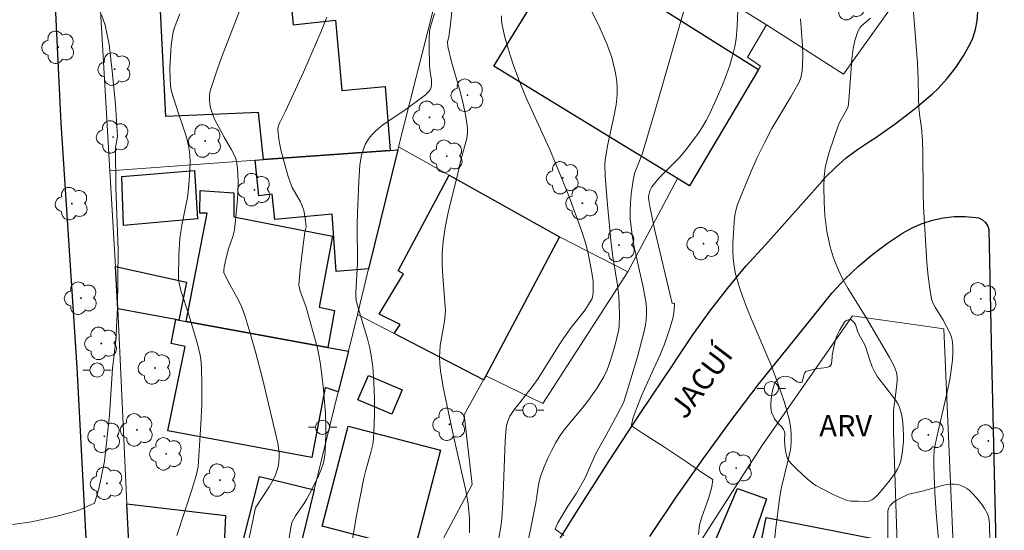
# Model space of a CAD drawing. Units: metres. Extents: x 285518 to 286033, y 1674346 to 1674911.
# Drawn here: x 285804 to 285873, y 1674593 to 1674629 of the extents above; entities that cross this region are included whole.
import ezdxf

# ---------------------------------------------------------------- set-up
doc = ezdxf.new("R2010")
doc.units = ezdxf.units.M
doc.header["$MEASUREMENT"] = 0
for name, color, linetype, lineweight, true_color in [('Arvores_Isoladas', 7, 'Continuous', 18, 0x00ff33), ('Curvas_Intermediarias', 7, 'Continuous', 9, 0x783c14), ('Curvas_Mestras', 7, 'Continuous', 20, 0x783c14), ('Topon_Vegetacao', 7, 'Continuous', 9, 0x00ff33), ('Vegetacao', 7, 'Orla8', 9, 0x00ff33)]:
    doc.layers.add(name, color=color, linetype=linetype, lineweight=lineweight, true_color=true_color)
for name, color, linetype, lineweight in [('Edificacoes', 7, 'Continuous', 30), ('Muro_Grade', 8, 'Continuous', 20), ('Pavimentacao_Asfaltica_Mfio', 10, 'Continuous', 30), ('Poste', 7, 'Continuous', 9), ('Topon_de_Vias', 7, 'Continuous', 9)]:
    doc.layers.add(name, color=color, linetype=linetype, lineweight=lineweight)
doc.styles.add('Arial', font='arial.ttf', dxfattribs={"height": 1.5})
doc.styles.get("Standard").update_dxf_attribs({"font": 'arial.ttf'})
doc.linetypes.add('Orla8', pattern='A,6,-0.5,["V",Standard,S=1,R=0,X=-0.5,Y=-1],-0.5,6,-0.5,["V",Standard,S=1,R=0,X=-0.5,Y=-1],-0.5', length=14)

# ---------------------------------------------------------------- blocks, each defined once
blk = doc.blocks.new('Arvore')
at = {"layer": 'Arvores_Isoladas'}
blk.add_lwpolyline([(-0.718, 0.493, 0.872324), (-0.722, -0.551, 0.862983), (0.284, -0.827, 0.900105), (0.89, 0.029, 0.863155), (0.262, 0.861, 0.882486)], format="xyb", close=True, dxfattribs=at)
blk.add_circle((0, 0), 0.0286, dxfattribs=at)
blk = doc.blocks.new('Poste')
at = {"layer": 'Poste'}
for points in [[(-0.5, 0), (-1, 0)], [(0.5, 0), (1, 0)]]:
    blk.add_lwpolyline(points, dxfattribs=at)
blk.add_lwpolyline([(0, 0.5, 1), (0, -0.5, 1)], format="xyb", close=True, dxfattribs=at)

msp = doc.modelspace()

# ---------------------------------------------------------------- linework, layer by layer
at = {"layer": 'Curvas_Intermediarias', "flags": 128}
for points, elevation in [([(285819.6, 1674588.965), (285820.688, 1674594.295), (285820.75, 1674594.426), (285821.677, 1674595.848), (285821.956, 1674596.356), (285822.118, 1674596.712), (285822.248, 1674597.055), (285822.326, 1674597.361), (285822.366, 1674597.641), (285822.383, 1674597.938), (285822.373, 1674598.29), (285822.342, 1674598.59), (285822.281, 1674598.936), (285821.209, 1674603.472), (285820.742, 1674605.257), (285820.325, 1674606.734), (285819.968, 1674607.906), (285819.742, 1674608.504), (285819.512, 1674608.988), (285818.793, 1674610.311), (285818.475, 1674610.949), (285818.475, 1674611.072), (285818.512, 1674611.344), (285818.714, 1674612.26), (285818.821, 1674612.61), (285819.124, 1674613.477), (285819.23, 1674613.948), (285819.396, 1674615.54), (285819.466, 1674616.464), (285819.487, 1674617.384), (285819.444, 1674618.289), (285819.412, 1674618.587), (285819.369, 1674618.808), (285819.303, 1674619.023), (285819.217, 1674619.236), (285819.036, 1674619.58), (285818.516, 1674620.463), (285817.862, 1674621.691), (285817.702, 1674622.036), (285817.543, 1674622.523), (285817.492, 1674622.797), (285817.465, 1674623.077), (285817.471, 1674623.405), (285817.528, 1674623.722), (285818.065, 1674625.353), (285818.395, 1674626.255), (285819.257, 1674628.504), (285820.043, 1674630.525)], 84), ([(285839.608, 1674590.534), (285840.45, 1674594.736), (285840.678, 1674596.137), (285840.814, 1674596.655), (285841.036, 1674597.255), (285841.3, 1674597.876), (285841.551, 1674598.397), (285841.873, 1674598.988), (285842.134, 1674599.407), (285842.391, 1674599.773), (285842.665, 1674600.129), (285843.755, 1674601.421), (285844.171, 1674601.952), (285844.782, 1674602.819), (285845.256, 1674603.604), (285845.484, 1674604.082), (285845.695, 1674604.681), (285846.019, 1674605.766), (285846.308, 1674606.931), (285846.335, 1674607.183), (285846.351, 1674607.931), (285846.337, 1674608.68), (285846.305, 1674609.279), (285846.211, 1674610.063), (285845.875, 1674612.068), (285845.763, 1674612.986), (285845.512, 1674615.703), (285845.352, 1674617.744), (285845.31, 1674618.569), (285845.331, 1674618.86), (285845.505, 1674619.869), (285845.975, 1674622.028), (285846.106, 1674622.745), (285846.179, 1674623.46), (285846.186, 1674623.986), (285846.167, 1674624.337), (285846.123, 1674624.707), (285846.052, 1674625.099), (285845.914, 1674625.679), (285845.801, 1674626.07), (285845.461, 1674627.034), (285844.968, 1674628.174), (285844.149, 1674629.832)], 79), ([(285827.508, 1674591.871), (285827.808, 1674593.734), (285828.342, 1674596.465), (285828.484, 1674597.039), (285828.846, 1674598.273), (285828.974, 1674598.846), (285829.027, 1674599.233), (285829.06, 1674599.695), (285829.105, 1674600.98), (285829.103, 1674602.087), (285829.059, 1674603.193), (285828.972, 1674604.292), (285828.871, 1674605.101), (285828.772, 1674605.625), (285828.61, 1674606.275), (285827.875, 1674608.692), (285827.806, 1674608.996), (285827.771, 1674609.308), (285827.772, 1674609.558), (285827.888, 1674611.584), (285827.88, 1674614.377), (285827.892, 1674615.152), (285827.994, 1674617.356), (285828.075, 1674618.511), (285828.19, 1674619.194), (285828.345, 1674619.706), (285828.447, 1674619.948), (285828.569, 1674620.177), (285828.727, 1674620.409), (285828.906, 1674620.629), (285829.204, 1674620.937), (285829.661, 1674621.315), (285830.036, 1674621.578), (285831.336, 1674622.429), (285832.683, 1674623.438), (285832.883, 1674623.629), (285833.009, 1674623.805), (285833.076, 1674623.968), (285833.112, 1674624.169), (285833.109, 1674624.492), (285832.999, 1674625.232), (285832.972, 1674625.513), (285832.936, 1674626.771), (285832.938, 1674627.41), (285832.967, 1674627.886), (285833.007, 1674628.17), (285833.318, 1674629.171)], 82), ([(285835.794, 1674592.621), (285835.781, 1674593.631), (285835.749, 1674594.154), (285835.689, 1674594.672), (285835.522, 1674595.595), (285835.351, 1674596.429), (285834.581, 1674599.756), (285833.923, 1674602.884), (285833.744, 1674604.015), (285833.697, 1674604.518), (285833.681, 1674604.976), (285833.695, 1674605.387), (285833.733, 1674605.8), (285833.993, 1674607.389), (285834.044, 1674607.735), (285834.09, 1674608.243), (285833.91, 1674610.678), (285833.868, 1674611.488), (285833.87, 1674612.295), (285833.933, 1674613.134), (285834.078, 1674614.113), (285834.317, 1674615.282), (285834.889, 1674617.613), (285835.197, 1674618.941), (285835.599, 1674620.382), (285835.653, 1674620.784), (285835.655, 1674621.104), (285835.539, 1674621.918), (285835.346, 1674622.835), (285835.101, 1674623.749), (285834.52, 1674625.761), (285834.251, 1674626.844), (285834.238, 1674627.179), (285834.326, 1674627.527), (285834.461, 1674628.605), (285834.583, 1674629.803)], 81), ([(285850.888, 1674629.361), (285849.003, 1674622.833), (285847.967, 1674619.346), (285847.862, 1674619.042), (285847.544, 1674618.267), (285847.416, 1674617.906), (285847.309, 1674617.432), (285847.178, 1674616.475), (285847.121, 1674615.83), (285847.1, 1674615.292), (285847.108, 1674614.756), (285847.139, 1674614.33), (285847.236, 1674613.59), (285847.363, 1674612.853), (285848.008, 1674609.912), (285848.22, 1674608.761), (285848.257, 1674608.396), (285848.261, 1674608.074), (285848.24, 1674607.615), (285848.184, 1674607.237), (285848.072, 1674606.717), (285847.611, 1674605.015), (285846.677, 1674601.905), (285846.613, 1674601.721), (285846.244, 1674601.014), (285845.404, 1674599.492), (285844.684, 1674598.21), (285844.436, 1674597.616), (285843.905, 1674596.447), (285843.328, 1674595.42), (285842.71, 1674594.488), (285842.288, 1674593.804), (285842.017, 1674593.323), (285841.814, 1674592.879), (285842.43, 1674592.44)], 78), ([(285854.682, 1674629.371), (285854.649, 1674628.28), (285854.556, 1674627.384), (285854.469, 1674626.862), (285854.314, 1674626.199), (285854.122, 1674625.541), (285853.898, 1674624.889), (285853.582, 1674624.083), (285853.239, 1674623.287), (285852.738, 1674622.192), (285852.455, 1674621.638), (285852.19, 1674621.19), (285851.846, 1674620.666), (285850.959, 1674619.487), (285850.568, 1674619.041), (285849.144, 1674617.596), (285848.622, 1674616.967), (285848.523, 1674616.796), (285848.453, 1674616.605), (285848.412, 1674616.401), (285848.401, 1674616.195), (285848.415, 1674616.028), (285848.52, 1674615.472), (285848.845, 1674613.906), (285849.903, 1674609.472), (285850.063, 1674608.759), (285850.225, 1674608.796), (285850.199, 1674608.296), (285850.12, 1674607.796), (285849.91, 1674607.082), (285849.76, 1674606.571), (285849.523, 1674605.898), (285849.184, 1674605.109), (285848.766, 1674604.188), (285848.329, 1674603.203), (285847.896, 1674602.252), (285847.52, 1674601.312), (285847.309, 1674600.741), (285847.204, 1674600.214), (285847.261, 1674600.098), (285847.979, 1674599.64), (285849.521, 1674598.656), (285851.135, 1674597.57), (285852.213, 1674596.815), (285852.927, 1674596.383), (285852.848, 1674595.861), (285852.653, 1674595.117), (285852.393, 1674594.391), (285852.149, 1674593.726), (285851.987, 1674593.181), (285851.916, 1674592.509)], 77), ([(285869.1, 1674588.918), (285868.66, 1674594.023), (285868.563, 1674595.463), (285868.489, 1674597.267), (285868.477, 1674597.923), (285868.518, 1674598.48), (285868.719, 1674599.469), (285869.356, 1674602.212), (285869.609, 1674603.416), (285869.717, 1674604.075), (285869.806, 1674604.785), (285869.833, 1674605.26), (285869.829, 1674605.731), (285869.779, 1674606.216), (285869.713, 1674606.461), (285869.638, 1674606.653), (285869.123, 1674607.645), (285868.571, 1674608.503), (285868.46, 1674608.711), (285868.395, 1674608.872), (285868.333, 1674609.095), (285868.264, 1674609.484), (285868.1, 1674610.662), (285868, 1674611.655), (285867.937, 1674612.455), (285867.76, 1674615.574), (285867.739, 1674616.608), (285867.722, 1674619.37), (285867.693, 1674620.232), (285867.61, 1674621.137), (285867.479, 1674622.079), (285867.43, 1674622.551), (285867.401, 1674623.208), (285867.376, 1674624.525), (285867.327, 1674625.679), (285867.206, 1674627.481), (285867.048, 1674629.276)], 74), ([(285809.863, 1674629.071), (285810.128, 1674628.352), (285810.409, 1674626.997), (285810.611, 1674625.139), (285810.86, 1674622.758), (285810.987, 1674620.528), (285810.86, 1674619.733), (285810.871, 1674616.947), (285811.046, 1674612.515), (285810.987, 1674608.506), (285810.88, 1674606.155), (285810.641, 1674604.179), (285810.433, 1674600.908), (285810.082, 1674597.66), (285809.699, 1674595.843), (285809.526, 1674595.161), (285809.368, 1674594.707), (285808.236, 1674594.184), (285806.658, 1674593.766), (285804.929, 1674593.401), (285803.604, 1674593.215)], 86), ([(285825.742, 1674628.921), (285825.307, 1674627.85), (285824.086, 1674625.034), (285822.832, 1674622.298), (285822.395, 1674621.448), (285822.321, 1674621.218), (285822.295, 1674620.986), (285822.364, 1674620.322), (285822.504, 1674619.574), (285822.725, 1674618.7), (285823.022, 1674617.711), (285823.18, 1674617.224), (285823.294, 1674616.937), (285823.883, 1674615.907), (285824.012, 1674615.627), (285824.117, 1674615.308), (285824.225, 1674614.764), (285824.286, 1674614.157), (285824.189, 1674613.782), (285824.044, 1674612.704), (285823.858, 1674611.145), (285823.777, 1674610.068), (285823.872, 1674609.62), (285824.255, 1674608.572), (285824.74, 1674606.89), (285825.077, 1674605.622), (285825.271, 1674604.625), (285825.393, 1674603.72), (285825.506, 1674602.684), (285825.581, 1674601.849), (285825.636, 1674601.014), (285825.666, 1674600.181), (285825.671, 1674599.557), (285825.621, 1674598.325), (285825.58, 1674597.929), (285825.5, 1674597.55), (285825.346, 1674597.082), (285825.152, 1674596.621), (285824.71, 1674595.72), (285824.332, 1674595.011), (285824.115, 1674594.667), (285823.543, 1674593.825), (285823.386, 1674593.562), (285823.283, 1674593.347), (285823.203, 1674592.991), (285823.04, 1674591.956)], 83), ([(285859.095, 1674628.792), (285859.246, 1674626.912), (285859.264, 1674626.228), (285859.25, 1674625.557), (285859.208, 1674625.125), (285859.144, 1674624.772), (285859.098, 1674624.589), (285859, 1674624.349), (285858.414, 1674623.31), (285857.09, 1674621.084), (285856.554, 1674620.079), (285856.075, 1674619.078), (285855.62, 1674618.065), (285854.666, 1674615.732), (285854.515, 1674615.207), (285854.452, 1674614.792), (285854.341, 1674613.02), (285854.337, 1674612.47), (285854.36, 1674611.926), (285854.418, 1674611.387), (285854.516, 1674610.859), (285854.774, 1674609.962), (285855.027, 1674609.203), (285855.311, 1674608.448), (285855.617, 1674607.7), (285857.002, 1674604.462), (285857.524, 1674603.08), (285857.949, 1674601.856), (285858.142, 1674601.236), (285858.301, 1674600.614), (285858.393, 1674600.114), (285858.447, 1674599.614), (285858.442, 1674598.997), (285858.407, 1674598.628), (285858.348, 1674598.257), (285858.24, 1674597.764), (285857.759, 1674595.842), (285857.637, 1674595.169), (285857.358, 1674592.992), (285857.181, 1674591.214)], 76)]:
    msp.add_lwpolyline(points, dxfattribs=dict(at, elevation=elevation))
at = {"layer": 'Curvas_Mestras', "flags": 128}
for points, elevation in [([(285815.178, 1674592.436), (285816.259, 1674595.722), (285816.539, 1674596.655), (285816.675, 1674597.263), (285816.866, 1674600.263), (285816.925, 1674601.621), (285816.944, 1674603.202), (285816.923, 1674604.101), (285816.888, 1674604.63), (285816.811, 1674605.135), (285816.648, 1674605.836), (285816.051, 1674607.891), (285815.466, 1674609.671), (285815.337, 1674610.184), (285815.299, 1674610.539), (285815.323, 1674612.159), (285815.389, 1674613.336), (285815.525, 1674614.275), (285815.916, 1674616.229), (285815.976, 1674616.633), (285816.05, 1674617.404), (285816.1, 1674618.164), (285816.106, 1674618.735), (285816.085, 1674619.208), (285816.018, 1674619.774), (285815.862, 1674620.46), (285815.678, 1674621.04), (285815.272, 1674622.208), (285814.808, 1674623.677), (285814.731, 1674624.066), (285814.699, 1674624.567), (285814.69, 1674625.35), (285814.719, 1674626.136), (285814.785, 1674626.919), (285814.871, 1674627.582), (285814.926, 1674627.85), (285815.021, 1674628.18), (285815.393, 1674629.152)], 85), ([(285837.82, 1674592.116), (285838, 1674593.038), (285838.058, 1674593.614), (285838.13, 1674594.701), (285838.299, 1674599.065), (285838.372, 1674600.002), (285838.423, 1674600.28), (285838.48, 1674600.485), (285838.637, 1674600.838), (285838.911, 1674601.257), (285840.212, 1674602.903), (285840.633, 1674603.492), (285842.096, 1674605.847), (285842.42, 1674606.343), (285842.958, 1674607.072), (285843.855, 1674608.233), (285844.097, 1674608.572), (285844.422, 1674609.121), (285844.483, 1674609.329), (285844.508, 1674609.584), (285844.508, 1674610.086), (285844.49, 1674610.319), (285844.396, 1674610.945), (285844.155, 1674612.271), (285843.985, 1674612.959), (285843.701, 1674613.83), (285842.784, 1674616.329), (285841.852, 1674618.65), (285841.418, 1674619.654), (285839.786, 1674623.241), (285839.236, 1674624.578), (285838.868, 1674625.586), (285838.537, 1674626.609), (285838.286, 1674627.513), (285838.092, 1674628.356), (285838.049, 1674628.68), (285838.033, 1674629.008)], 80), ([(285865.913, 1674591.797), (285865.644, 1674599.74), (285865.658, 1674601.24), (285865.814, 1674602.467), (285865.903, 1674603.317), (285865.913, 1674603.586), (285865.891, 1674603.804), (285865.846, 1674603.972), (285865.695, 1674604.341), (285865.373, 1674604.972), (285863.74, 1674607.72), (285862.428, 1674609.839), (285862.03, 1674610.556), (285861.764, 1674611.107), (285861.53, 1674611.667), (285861.391, 1674612.046), (285861.184, 1674612.749), (285861.06, 1674613.287), (285860.958, 1674613.837), (285860.877, 1674614.391), (285860.816, 1674614.951), (285860.756, 1674615.887), (285860.74, 1674617.001), (285860.764, 1674617.678), (285860.837, 1674618.301), (285860.942, 1674618.798), (285861.112, 1674619.416), (285861.763, 1674621.328), (285861.836, 1674621.497), (285862.386, 1674622.472), (285862.452, 1674622.617), (285862.502, 1674623.06), (285862.706, 1674625.952), (285862.803, 1674626.701), (285862.915, 1674627.267), (285863.078, 1674627.763), (285863.183, 1674627.995), (285863.281, 1674628.159), (285863.394, 1674628.296), (285864.021, 1674628.848)], 75)]:
    msp.add_lwpolyline(points, dxfattribs=dict(at, elevation=elevation))
at = {"layer": 'Edificacoes', "flags": 128}
for points in [[(285837.508, 1674625.457), (285842.588, 1674633.776), (285856.139, 1674625.241), (285851.274, 1674617.049), (285850.425, 1674617.567), (285837.508, 1674625.457)], [(285814, 1674629.825), (285821.169, 1674630.109), (285821.121, 1674629.731), (285823.225, 1674629.856), (285823.375, 1674628.379), (285826.353, 1674628.7), (285826.79, 1674623.749), (285829.839, 1674624.027), (285830.211, 1674619.54), (285821.282, 1674618.893), (285820.926, 1674622.208), (285814.392, 1674621.92), (285814, 1674629.825)], [(285828.677, 1674611.204), (285826.401, 1674611.026), (285826.118, 1674615.039), (285822.076, 1674614.675), (285821.889, 1674616.456), (285820.942, 1674616.35), (285820.684, 1674618.85), (285821.282, 1674618.893), (285830.211, 1674619.54), (285830.734, 1674619.578), (285828.677, 1674611.204)], [(285811.298, 1674617.694), (285816.43, 1674618.12), (285816.624, 1674614.71), (285811.423, 1674614.249), (285811.298, 1674617.694)], [(285829.417, 1674608.011), (285831.147, 1674610.85), (285830.759, 1674611.065), (285834.349, 1674617.806), (285842.137, 1674613.466), (285836.934, 1674603.672), (285836.783, 1674603.4), (285830.492, 1674606.648), (285830.903, 1674607.279), (285829.417, 1674608.011)], [(285815.83, 1674607.504), (285817.301, 1674615.111), (285816.792, 1674615.131), (285816.808, 1674616.705), (285819.181, 1674616.544), (285819.18, 1674614.857), (285826.15, 1674613.502), (285825.21, 1674608.507), (285826.279, 1674608.277), (285825.809, 1674605.676), (285815.83, 1674607.504)], [(285811.03, 1674608.383), (285810.857, 1674611.375), (285815.865, 1674610.252), (285815.321, 1674607.597), (285815.105, 1674607.637), (285811.03, 1674608.383)], [(285826.548, 1674602.538), (285825.613, 1674602.86), (285824.694, 1674597.911), (285814.553, 1674599.793), (285815.772, 1674605.731), (285814.776, 1674605.952), (285815.105, 1674607.637), (285815.321, 1674607.597), (285815.83, 1674607.504), (285825.809, 1674605.676), (285827.254, 1674605.411), (285826.548, 1674602.538)], [(285828.664, 1674603.704), (285831.05, 1674602.677), (285830.312, 1674600.962), (285827.926, 1674601.988), (285828.664, 1674603.704)], [(285827.253, 1674600.137), (285833.743, 1674598.447), (285831.908, 1674591.404), (285825.419, 1674593.094), (285827.253, 1674600.137)], [(285818.73, 1674587.614), (285820.988, 1674596.577), (285824.853, 1674595.639), (285822.666, 1674586.737), (285818.73, 1674587.614)], [(285856.115, 1674590.854), (285856.684, 1674593.706), (285865.52, 1674591.964), (285864.722, 1674586.371), (285855.665, 1674587.839), (285855.846, 1674588.851), (285854.704, 1674589.056), (285854.031, 1674587.459), (285851.526, 1674588.35), (285854.672, 1674595.75), (285856.709, 1674595.014), (285855.355, 1674591.092), (285856.115, 1674590.854)], [(285811.665, 1674594.656), (285818.611, 1674593.849), (285818.462, 1674590.771), (285811.815, 1674591.424), (285811.665, 1674594.656)]]:
    msp.add_lwpolyline(points, close=True, dxfattribs=at)
at = {"layer": 'Muro_Grade', "flags": 128}
for points in [[(285867.82, 1674650.161), (285868.239, 1674643.339), (285868.497, 1674639.136), (285868.857, 1674633.263), (285868.147, 1674633.32), (285862.123, 1674624.905), (285856.705, 1674628.369)], [(285836.257, 1674641.097), (285842.719, 1674637.075), (285845.753, 1674635.186), (285856.705, 1674628.369)], [(285834.728, 1674635.341), (285834.519, 1674634.516), (285830.786, 1674619.792)], [(285810.465, 1674618.11), (285809.621, 1674632.628)], [(285856.705, 1674628.369), (285855.368, 1674626.102), (285856.276, 1674625.472), (285856.139, 1674625.241), (285851.274, 1674617.049), (285850.425, 1674617.567), (285846.944, 1674610.999)], [(285830.734, 1674619.578), (285830.211, 1674619.54), (285821.282, 1674618.893), (285820.684, 1674618.85), (285810.465, 1674618.11)], [(285830.734, 1674619.578), (285828.677, 1674611.204), (285827.888, 1674607.993)], [(285830.786, 1674619.792), (285830.734, 1674619.578)], [(285830.786, 1674619.792), (285834.349, 1674617.806), (285842.137, 1674613.466), (285846.944, 1674610.999)], [(285811.03, 1674608.383), (285810.857, 1674611.375), (285810.465, 1674618.11)], [(285846.944, 1674610.999), (285840.962, 1674601.73), (285836.934, 1674603.672), (285836.783, 1674603.4)], [(285812.012, 1674587.17), (285811.815, 1674591.424), (285811.665, 1674594.656), (285811.03, 1674608.383)], [(285811.03, 1674608.383), (285815.105, 1674607.637), (285815.321, 1674607.597), (285815.83, 1674607.504), (285825.809, 1674605.676), (285827.254, 1674605.411)], [(285827.888, 1674607.993), (285827.254, 1674605.411)], [(285827.888, 1674607.993), (285830.492, 1674606.648), (285836.783, 1674603.4)], [(285847.791, 1674585.359), (285856.379, 1674598.744), (285862.751, 1674607.903), (285869.183, 1674606.974)], [(285869.183, 1674606.974), (285870.348, 1674580.408)], [(285827.254, 1674605.411), (285826.548, 1674602.538), (285824.853, 1674595.639), (285822.666, 1674586.737), (285821.874, 1674583.511)], [(285836.783, 1674603.4), (285835.41, 1674600.921), (285835.968, 1674596.021), (285827.957, 1674580.992)]]:
    msp.add_lwpolyline(points, dxfattribs=at)
at = {"layer": 'Pavimentacao_Asfaltica_Mfio', "flags": 128}
for points in [[(285806.377, 1674634.628), (285807.017, 1674621.461), (285808.138, 1674604.251), (285808.842, 1674590.893)], [(285842.149, 1674592.191), (285843.431, 1674594.255), (285845.623, 1674597.696), (285847.86, 1674601.1), (285850.142, 1674604.466), (285850.388, 1674604.856), (285851.515, 1674606.558), (285852.704, 1674608.215), (285853.953, 1674609.825), (285855.26, 1674611.384), (285856.622, 1674612.891), (285860.646, 1674617.401), (285860.847, 1674617.623), (285861.561, 1674618.339), (285862.319, 1674619.004), (285863.118, 1674619.613), (285863.952, 1674620.162), (285864.393, 1674620.452), (285865.759, 1674621.405), (285867.088, 1674622.417), (285868.377, 1674623.486), (285868.772, 1674623.864), (285869.439, 1674624.588), (285870.045, 1674625.363), (285870.586, 1674626.185), (285871.058, 1674627.048), (285871.233, 1674627.441), (285871.427, 1674628.042), (285871.545, 1674628.663), (285871.583, 1674629.294)], [(285848.496, 1674592.367), (285850.345, 1674595.119), (285852.246, 1674597.83), (285854.197, 1674600.498), (285856.198, 1674603.122), (285858.247, 1674605.7), (285858.648, 1674606.192), (285861.317, 1674609.519), (285862.225, 1674610.477), (285863.184, 1674611.38), (285864.188, 1674612.225), (285865.234, 1674613.008), (285866.287, 1674613.707), (285866.956, 1674614.088), (285867.662, 1674614.399), (285868.397, 1674614.637), (285869.154, 1674614.8), (285869.925, 1674614.885), (285870.701, 1674614.893), (285871.475, 1674614.822), (285871.659, 1674614.793), (285871.919, 1674614.657), (285872.135, 1674614.457), (285872.29, 1674614.207), (285872.364, 1674613.983), (285872.547, 1674604.916), (285872.861, 1674591.794)]]:
    msp.add_lwpolyline(points, dxfattribs=at)
at = {"layer": 'Vegetacao', "flags": 128}
for points in [[(285859.932, 1674596.11), (285859.567, 1674596.415), (285858.876, 1674597.065), (285858.484, 1674597.445), (285858.299, 1674597.655), (285858.181, 1674597.847), (285858.127, 1674597.986), (285858.059, 1674598.277), (285858.021, 1674598.548), (285857.979, 1674599.09), (285857.994, 1674599.633), (285857.954, 1674599.797), (285857.905, 1674599.901), (285857.77, 1674600.095), (285857.546, 1674600.286), (285857.273, 1674600.642), (285857.162, 1674600.844), (285857.057, 1674601.117), (285857.024, 1674601.255), (285857.002, 1674601.466), (285857.006, 1674601.732), (285857.065, 1674602.264), (285857.161, 1674602.733), (285857.225, 1674602.966), (285857.302, 1674603.176), (285857.357, 1674603.273), (285857.48, 1674603.413), (285857.662, 1674603.545), (285857.787, 1674603.601), (285857.871, 1674603.624), (285858.04, 1674603.637), (285858.195, 1674603.613), (285858.504, 1674603.495), (285858.856, 1674603.24), (285859.025, 1674603.19), (285859.114, 1674603.192), (285859.184, 1674603.226), (285859.208, 1674603.257), (285859.264, 1674603.409), (285859.308, 1674603.617), (285859.336, 1674603.719), (285859.4, 1674603.895), (285859.483, 1674603.976), (285859.703, 1674604.055), (285860.087, 1674604.136), (285860.375, 1674604.18), (285860.951, 1674604.265), (285861.129, 1674604.337), (285861.202, 1674604.399), (285861.271, 1674604.521), (285861.304, 1674604.717), (285861.319, 1674604.98), (285861.335, 1674605.111), (285861.51, 1674606.021), (285861.556, 1674606.193), (285861.679, 1674606.529), (285861.834, 1674606.852), (285862.197, 1674607.458), (285862.231, 1674607.497), (285862.327, 1674607.557), (285862.629, 1674607.65), (285862.88, 1674607.432), (285862.981, 1674607.284), (285863.141, 1674606.741), (285863.331, 1674606.382), (285863.595, 1674605.906), (285863.702, 1674605.657), (285863.942, 1674604.924), (285864.147, 1674604.312), (285864.279, 1674604.015), (285864.531, 1674603.608), (285865.111, 1674602.852), (285865.815, 1674601.944), (285865.988, 1674601.665), (285866.056, 1674601.513), (285866.173, 1674601.141), (285866.227, 1674600.89), (285866.296, 1674600.381), (285866.354, 1674599.487), (285866.345, 1674599.041), (285866.257, 1674598.208), (285866.186, 1674597.796), (285866.138, 1674597.604), (285866.035, 1674597.291), (285865.962, 1674597.141), (285865.788, 1674596.871), (285865.403, 1674596.358), (285864.819, 1674595.618), (285864.507, 1674595.256), (285864.266, 1674595.028), (285864.128, 1674594.939), (285863.9, 1674594.856), (285863.649, 1674594.828), (285863.148, 1674594.839), (285862.635, 1674594.855), (285862.38, 1674594.901), (285862.025, 1674595.026), (285861.356, 1674595.346), (285860.188, 1674595.951)], [(285864.65, 1674581.056), (285864.609, 1674581.36), (285864.604, 1674581.513), (285864.633, 1674581.74), (285864.706, 1674582.012), (285864.888, 1674582.553), (285865.111, 1674583.079), (285865.181, 1674583.312), (285865.191, 1674583.429), (285865.174, 1674583.604), (285865.094, 1674583.955), (285864.95, 1674584.433), (285864.815, 1674584.713), (285864.73, 1674584.842), (285864.581, 1674585.022), (285864.469, 1674585.117), (285864.261, 1674585.34), (285863.78, 1674585.802), (285863.622, 1674585.982), (285863.442, 1674586.247), (285863.364, 1674586.391), (285863.255, 1674586.65), (285863.123, 1674587.187), (285863.061, 1674587.653), (285863.054, 1674587.888), (285863.074, 1674588.238), (285863.114, 1674588.411), (285863.151, 1674588.492), (285863.233, 1674588.605), (285863.357, 1674588.698), (285863.535, 1674588.787), (285863.617, 1674588.844), (285863.808, 1674589.035), (285864.191, 1674589.625), (285864.495, 1674590.119), (285864.75, 1674590.581), (285864.814, 1674590.597), (285864.942, 1674590.772), (285865.085, 1674591.075), (285865.215, 1674591.486), (285865.245, 1674591.697), (285865.26, 1674592.302), (285865.259, 1674593.114), (285865.257, 1674594.166), (285865.264, 1674594.242), (285865.31, 1674594.39), (285865.393, 1674594.526), (285865.625, 1674594.755), (285865.78, 1674594.864), (285866.104, 1674595.042), (285866.513, 1674595.249), (285866.728, 1674595.33), (285867.671, 1674595.553), (285869.094, 1674595.953), (285869.374, 1674596.011), (285869.563, 1674596.035), (285869.942, 1674596.049), (285870.181, 1674596.022), (285870.338, 1674595.979), (285870.646, 1674595.843), (285870.858, 1674595.713), (285870.986, 1674595.617), (285871.222, 1674595.397), (285871.523, 1674595.058), (285871.885, 1674594.583), (285872.055, 1674594.331), (285872.272, 1674593.947), (285872.344, 1674593.742), (285872.388, 1674593.488), (285872.407, 1674593.148), (285872.409, 1674592.977), (285872.419, 1674592.759), (285872.432, 1674592.465), (285872.425, 1674592.319), (285872.385, 1674592.107), (285872.346, 1674592.005), (285872.107, 1674591.543), (285871.676, 1674590.683), (285871.373, 1674590.252), (285871.276, 1674590.028), (285871.255, 1674589.91), (285871.277, 1674589.742), (285871.454, 1674589.376), (285871.678, 1674588.835), (285871.803, 1674588.602), (285871.977, 1674588.296), (285872.031, 1674588.134), (285872.025, 1674587.951), (285871.95, 1674587.701), (285871.92, 1674587.577), (285871.898, 1674587.459), (285871.904, 1674587.401), (285871.967, 1674587.306), (285872.089, 1674587.203), (285872.144, 1674587.147), (285872.462, 1674586.736), (285872.609, 1674586.51), (285872.778, 1674586.159), (285872.857, 1674585.918), (285872.946, 1674585.427), (285872.951, 1674585.108), (285872.931, 1674584.947), (285872.867, 1674584.71), (285872.747, 1674584.41), (285872.566, 1674584.025), (285872.468, 1674583.834), (285872.28, 1674583.465), (285871.902, 1674582.742), (285871.59, 1674582.219), (285871.225, 1674581.717), (285871.016, 1674581.475), (285870.924, 1674581.384), (285870.723, 1674581.23), (285870.506, 1674581.105), (285870.041, 1674580.901), (285869.616, 1674580.75), (285869.401, 1674580.709), (285868.761, 1674580.709), (285868.081, 1674580.627), (285867.738, 1674580.58), (285867.387, 1674580.528), (285866.682, 1674580.42), (285865.995, 1674580.34), (285865.818, 1674580.344), (285865.467, 1674580.419), (285865.158, 1674580.517), (285865.013, 1674580.584), (285864.811, 1674580.721), (285864.726, 1674580.819), (285864.691, 1674580.892)]]:
    msp.add_lwpolyline(points, close=True, dxfattribs=at)

# ---------------------------------------------------------------- block references
at = {"layer": 'Arvores_Isoladas'}
for p in [(285862.513, 1674629.86), (285806.833, 1674626.797), (285810.799, 1674625.258), (285835.65, 1674623.422), (285832.976, 1674621.868), (285810.677, 1674620.483), (285817.172, 1674620.196), (285834.191, 1674619.128), (285842.364, 1674617.61), (285820.641, 1674616.769), (285807.783, 1674615.788), (285843.737, 1674615.83), (285846.317, 1674612.86), (285852.269, 1674612.973), (285808.427, 1674609.138), (285871.795, 1674609.087), (285809.857, 1674605.953), (285813.62, 1674604.222), (285834.371, 1674600.255), (285812.368, 1674599.866), (285868.103, 1674599.513), (285810.072, 1674599.411), (285872.324, 1674599.088), (285814.429, 1674598.181), (285854.562, 1674597.176), (285810.252, 1674596.104), (285818.214, 1674596.33)]:
    msp.add_blockref('Arvore', p, dxfattribs=at)
at = {"layer": 'Poste'}
for p in [(285809.559, 1674604.074), (285857.038, 1674602.771), (285840.033, 1674601.25), (285825.438, 1674600.05)]:
    msp.add_blockref('Poste', p, dxfattribs=at)

# ---------------------------------------------------------------- texts
at = {"layer": 'Topon_de_Vias', "style": 'Arial', "oblique": 359.97788}
msp.add_text('JACUÍ', height=1.5, rotation=52.92349, dxfattribs=at).set_placement((285850.974, 1674600.55))
at = {"layer": 'Topon_Vegetacao', "style": 'Arial'}
msp.add_text('ARV', height=1.5, dxfattribs=at).set_placement((285860.423, 1674599.414))

doc.saveas('drawing.dxf')
